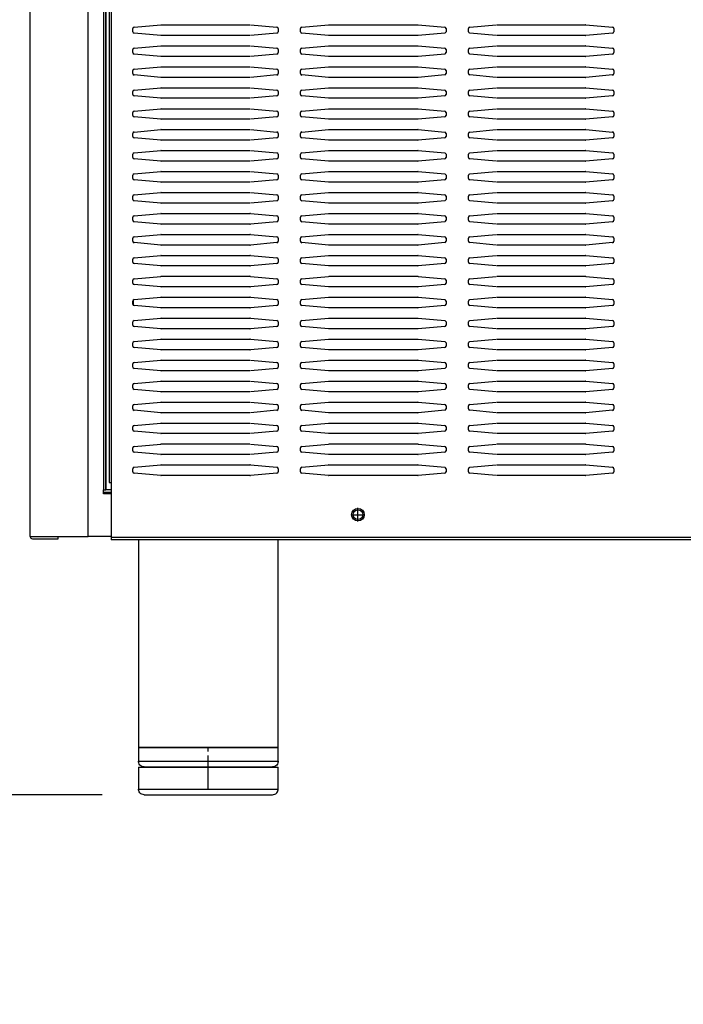
# Model space of a CAD drawing. Units: millimetres. Extents: x 166 to 327, y 349 to 535.
# Drawn here: x 178 to 193, y 459 to 482 of the extents above; entities that cross this region are included whole.
import ezdxf

# ---------------------------------------------------------------- set-up
doc = ezdxf.new("R2010")
doc.units = ezdxf.units.MM
doc.linetypes.add('DOT_CENTER', pattern=[14, 12, -1, 0, -1])
doc.layers.add('1', color=7, linetype='Continuous')
doc.styles.add('CONVERTER_11', font='txt.shx', dxfattribs={"width": 0.9})
doc.dimstyles.new('ME10_DIM_15', dxfattribs={"dimtxt": 37.5, "dimasz": 37.5, "dimexe": 15, "dimexo": 15, "dimgap": 30, "dimtad": 1, "dimdec": 0, "dimdsep": 46, "dimtxsty": 'CONVERTER_11', "dimsah": 1, "dimcen": 0.09, "dimclrd": 2, "dimclre": 2, "dimclrt": 1, "dimadec": 0, "dimazin": 0, "dimtfac": 1, "dimtdec": 4, "dimtix": 1, "dimtmove": 0, "dimatfit": 3, "dimfxl": 1, "dimtolj": 1, "dimtzin": 0, "dimarcsym": 0})

# ---------------------------------------------------------------- blocks, each defined once
blk = doc.blocks.new('722311_01__58', base_point=(2704.8, 7834.61))
at = {"color": 1, "linetype": 'Continuous'}
for p, q in [((2667.8, 7045.41), (2667.8, 7833.81)), ((2694.8, 7833.81), (2694.8, 7062.11)), ((2704.8, 7128.09), (2704.8, 7130.11)), ((2694, 7062.11), (2694.8, 7062.11)), ((2694, 7060.61), (2694, 7062.11)), ((2694.8, 7062.11), (2694.9, 7062.11)), ((2696.8, 7062.11), (2694.9, 7062.11)), ((2696.8, 7060.61), (2694, 7060.61)), ((2667.8, 7045.41), (2688.5, 7045.41)), ((2677.8, 7045.31), (2668.6, 7045.31)), ((2668.6, 7044.61), (2677.8, 7044.61)), ((2677.8, 7044.61), (2677.8, 7045.31)), ((2696.8, 7045.41), (2688.5, 7045.41))]:
    blk.add_line(p, q, dxfattribs=at)
at = {"color": 4, "linetype": 'Continuous'}
for p, q in [((2688.5, 7045.41), (2688.5, 7833.81)), ((2694, 7833.81), (2694, 7062.11)), ((2694.9, 7062.11), (2694.9, 7588.61))]:
    blk.add_line(p, q, dxfattribs=at)
at = {"color": 1, "linetype": 'Continuous'}
for radius in [0.8, 0.1]:
    blk.add_arc((2668.6, 7045.41), radius, 180, 270, dxfattribs=at)
blk = doc.blocks.new('722311_00__59', base_point=(2704.8, 7834.61))
at = {"color": 1, "linetype": 'Continuous'}
for p, q in [((2667.8, 7045.41), (2667.8, 7833.81)), ((2694.8, 7833.81), (2694.8, 7062.11)), ((2704.8, 7128.09), (2704.8, 7130.11)), ((2694, 7062.11), (2694.8, 7062.11)), ((2694, 7060.61), (2694, 7062.11)), ((2694.8, 7062.11), (2694.9, 7062.11)), ((2696.8, 7062.11), (2694.9, 7062.11)), ((2696.8, 7060.61), (2694, 7060.61)), ((2667.8, 7045.41), (2688.5, 7045.41)), ((2677.8, 7045.31), (2668.6, 7045.31)), ((2668.6, 7044.61), (2677.8, 7044.61)), ((2677.8, 7044.61), (2677.8, 7045.31)), ((2696.8, 7045.41), (2688.5, 7045.41))]:
    blk.add_line(p, q, dxfattribs=at)
at = {"color": 4, "linetype": 'Continuous'}
for p, q in [((2688.5, 7045.41), (2688.5, 7833.81)), ((2694, 7833.81), (2694, 7062.11)), ((2694.9, 7062.11), (2694.9, 7588.61))]:
    blk.add_line(p, q, dxfattribs=at)
at = {"color": 1, "linetype": 'Continuous'}
for radius in [0.8, 0.1]:
    blk.add_arc((2668.6, 7045.41), radius, 180, 270, dxfattribs=at)
blk = doc.blocks.new('702780_00_1__61', base_point=(3126, 7070.38))
at = {"color": 1, "linetype": 'Continuous'}
blk.add_line((2696.8, 7061.2), (2694, 7061.2), dxfattribs=at)
blk.add_circle((2785, 7053.2), 1.75, dxfattribs=at)
blk = doc.blocks.new('651469_00_1__63', base_point=(2756.5, 7078.5))
at = {"color": 1, "linetype": 'Continuous'}
for p, q in [((2706.5, 7044.2), (2706.5, 6970)), ((2756.5, 6970), (2756.5, 7044.2)), ((2706.5, 6970), (2731.5, 6970)), ((2706.5, 6969.9), (2706.5, 6965)), ((2706.5, 6969.9), (2731.5, 6969.9)), ((2706.6, 6969.9), (2706.6, 6970)), ((2731.5, 6970), (2756.5, 6970)), ((2731.5, 6969.9), (2756.5, 6969.9)), ((2756.4, 6970), (2756.4, 6969.9)), ((2756.5, 6965), (2756.5, 6969.9)), ((2706.51, 6964.78), (2706.5, 6965)), ((2706.5, 6962.9), (2706.5, 6955)), ((2706.5, 6962.9), (2756.5, 6962.9)), ((2706.6, 6964.36), (2706.51, 6964.78)), ((2706.79, 6963.97), (2706.6, 6964.36)), ((2707.05, 6963.62), (2706.79, 6963.97)), ((2707.38, 6963.34), (2707.05, 6963.62)), ((2707.76, 6963.14), (2707.38, 6963.34)), ((2708.18, 6963.03), (2707.76, 6963.14)), ((2708.5, 6963), (2708.18, 6963.03)), ((2708.5, 6963), (2754.43, 6963)), ((2711.5, 6962.9), (2711.5, 6963)), ((2751.5, 6963), (2751.5, 6962.9)), ((2754.82, 6963.03), (2754.43, 6963)), ((2755.24, 6963.14), (2754.82, 6963.03)), ((2755.62, 6963.34), (2755.24, 6963.14)), ((2755.95, 6963.62), (2755.62, 6963.34)), ((2756.21, 6963.97), (2755.95, 6963.62)), ((2756.4, 6964.36), (2756.21, 6963.97)), ((2756.49, 6964.78), (2756.4, 6964.36)), ((2756.5, 6965), (2756.49, 6964.78)), ((2756.5, 6955), (2756.5, 6962.9)), ((2706.51, 6954.78), (2706.5, 6955)), ((2706.6, 6954.36), (2706.51, 6954.78)), ((2706.79, 6953.97), (2706.6, 6954.36)), ((2707.05, 6953.62), (2706.79, 6953.97)), ((2707.38, 6953.34), (2707.05, 6953.62)), ((2707.76, 6953.14), (2707.38, 6953.34)), ((2708.18, 6953.03), (2707.76, 6953.14)), ((2708.5, 6953), (2708.18, 6953.03)), ((2708.5, 6953), (2731.5, 6953)), ((2731.5, 6953), (2754.43, 6953)), ((2754.43, 6953), (2754.82, 6953.03)), ((2754.82, 6953.03), (2755.24, 6953.14)), ((2755.24, 6953.14), (2755.62, 6953.34)), ((2755.62, 6953.34), (2755.95, 6953.62)), ((2755.95, 6953.62), (2756.21, 6953.97)), ((2756.21, 6953.97), (2756.4, 6954.36)), ((2756.4, 6954.36), (2756.49, 6954.78)), ((2756.49, 6954.78), (2756.5, 6955))]:
    blk.add_line(p, q, dxfattribs=at)
at = {"color": 4, "linetype": 'Continuous'}
for p, q in [((2706.5, 6965), (2756.5, 6965)), ((2706.5, 6955), (2731.5, 6955)), ((2731.5, 6955), (2756.5, 6955))]:
    blk.add_line(p, q, dxfattribs=at)
at = {"layer": '1', "color": 2, "linetype": 'DOT_CENTER'}
for q in [(2731.5, 6969.9), (2731.5, 6963)]:
    blk.add_line((2731.5, 6955), q, dxfattribs=at)
blk = doc.blocks.new('702325_00__69', base_point=(3125.2, 7832.81))
at = {"color": 1, "linetype": 'Continuous'}
blk.add_line((2746, 7071), (2746, 7070.81), dxfattribs=at)
blk = doc.blocks.new('722312_00__74', base_point=(3124, 7594.55))
at = {"color": 1, "linetype": 'Continuous'}
for p, q in [((2696, 7545.7), (2696, 7064.7)), ((2704.5, 7226.04), (2704.5, 7227.16)), ((2704.96, 7227.65), (2714.46, 7228.49)), ((2714.63, 7228.5), (2746.37, 7228.5)), ((2746.54, 7228.49), (2756.04, 7227.65)), ((2756.5, 7227.16), (2756.5, 7226.04)), ((2764.5, 7226.04), (2764.5, 7227.16)), ((2764.96, 7227.65), (2774.46, 7228.49)), ((2774.63, 7228.5), (2806.37, 7228.5)), ((2806.54, 7228.49), (2816.04, 7227.65)), ((2816.5, 7227.16), (2816.5, 7226.04)), ((2824.5, 7226.04), (2824.5, 7227.16)), ((2824.96, 7227.65), (2834.46, 7228.49)), ((2834.63, 7228.5), (2866.37, 7228.5)), ((2866.54, 7228.49), (2866.37, 7228.5)), ((2866.54, 7228.49), (2876.04, 7227.65)), ((2876.5, 7227.16), (2876.5, 7226.04)), ((2714.46, 7224.71), (2704.96, 7225.55)), ((2746.37, 7224.7), (2714.63, 7224.7)), ((2756.04, 7225.55), (2746.54, 7224.71)), ((2774.46, 7224.71), (2764.96, 7225.55)), ((2806.37, 7224.7), (2774.63, 7224.7)), ((2816.04, 7225.55), (2806.54, 7224.71)), ((2834.46, 7224.71), (2824.96, 7225.55)), ((2866.37, 7224.7), (2834.63, 7224.7)), ((2866.37, 7224.7), (2866.54, 7224.71)), ((2876.04, 7225.55), (2866.54, 7224.71)), ((2704.5, 7218.54), (2704.5, 7219.66)), ((2704.96, 7220.15), (2714.46, 7220.99)), ((2714.63, 7221), (2746.37, 7221)), ((2746.54, 7220.99), (2756.04, 7220.15)), ((2756.5, 7219.66), (2756.5, 7218.54)), ((2764.5, 7218.54), (2764.5, 7219.66)), ((2764.96, 7220.15), (2774.46, 7220.99)), ((2774.63, 7221), (2806.37, 7221)), ((2806.54, 7220.99), (2816.04, 7220.15)), ((2816.5, 7219.66), (2816.5, 7218.54)), ((2824.5, 7218.54), (2824.5, 7219.66)), ((2824.96, 7220.15), (2834.46, 7220.99)), ((2834.63, 7221), (2866.37, 7221)), ((2866.54, 7220.99), (2866.37, 7221)), ((2866.54, 7220.99), (2876.04, 7220.15)), ((2876.5, 7219.66), (2876.5, 7218.54)), ((2714.46, 7217.21), (2704.96, 7218.05)), ((2746.37, 7217.2), (2714.63, 7217.2)), ((2756.04, 7218.05), (2746.54, 7217.21)), ((2774.46, 7217.21), (2764.96, 7218.05)), ((2806.37, 7217.2), (2774.63, 7217.2)), ((2816.04, 7218.05), (2806.54, 7217.21)), ((2834.46, 7217.21), (2824.96, 7218.05)), ((2866.37, 7217.2), (2834.63, 7217.2)), ((2866.37, 7217.2), (2866.54, 7217.21)), ((2876.04, 7218.05), (2866.54, 7217.21)), ((2704.96, 7212.65), (2714.46, 7213.49)), ((2714.63, 7213.5), (2746.37, 7213.5)), ((2746.54, 7213.49), (2756.04, 7212.65)), ((2764.96, 7212.65), (2774.46, 7213.49)), ((2774.63, 7213.5), (2806.37, 7213.5)), ((2806.54, 7213.49), (2816.04, 7212.65)), ((2824.96, 7212.65), (2834.46, 7213.49)), ((2834.63, 7213.5), (2866.37, 7213.5)), ((2866.54, 7213.49), (2866.37, 7213.5)), ((2866.54, 7213.49), (2876.04, 7212.65)), ((2704.5, 7211.04), (2704.5, 7212.16)), ((2714.46, 7209.71), (2704.96, 7210.55)), ((2746.37, 7209.7), (2714.63, 7209.7)), ((2756.04, 7210.55), (2746.54, 7209.71)), ((2756.5, 7212.16), (2756.5, 7211.04)), ((2764.5, 7211.04), (2764.5, 7212.16)), ((2774.46, 7209.71), (2764.96, 7210.55)), ((2806.37, 7209.7), (2774.63, 7209.7)), ((2816.04, 7210.55), (2806.54, 7209.71)), ((2816.5, 7212.16), (2816.5, 7211.04)), ((2824.5, 7211.04), (2824.5, 7212.16)), ((2834.46, 7209.71), (2824.96, 7210.55)), ((2866.37, 7209.7), (2834.63, 7209.7)), ((2866.37, 7209.7), (2866.54, 7209.71)), ((2876.04, 7210.55), (2866.54, 7209.71)), ((2876.5, 7212.16), (2876.5, 7211.04)), ((2704.96, 7205.15), (2714.46, 7205.99)), ((2714.63, 7206), (2714.46, 7205.99)), ((2714.63, 7206), (2746.37, 7206)), ((2746.54, 7205.99), (2756.04, 7205.15)), ((2764.96, 7205.15), (2774.46, 7205.99)), ((2774.63, 7206), (2806.37, 7206)), ((2806.54, 7205.99), (2816.04, 7205.15)), ((2824.96, 7205.15), (2834.46, 7205.99)), ((2834.63, 7206), (2866.37, 7206)), ((2866.54, 7205.99), (2866.37, 7206)), ((2866.54, 7205.99), (2876.04, 7205.15)), ((2704.5, 7203.54), (2704.5, 7204.66)), ((2714.46, 7202.21), (2704.96, 7203.05)), ((2714.46, 7202.21), (2714.63, 7202.2)), ((2746.37, 7202.2), (2714.63, 7202.2)), ((2756.04, 7203.05), (2746.54, 7202.21)), ((2756.5, 7204.66), (2756.5, 7203.54)), ((2764.5, 7203.54), (2764.5, 7204.66)), ((2774.46, 7202.21), (2764.96, 7203.05)), ((2806.37, 7202.2), (2774.63, 7202.2)), ((2816.04, 7203.05), (2806.54, 7202.21)), ((2816.5, 7204.66), (2816.5, 7203.54)), ((2824.5, 7203.54), (2824.5, 7204.66)), ((2834.46, 7202.21), (2824.96, 7203.05)), ((2866.37, 7202.2), (2834.63, 7202.2)), ((2866.37, 7202.2), (2866.54, 7202.21)), ((2876.04, 7203.05), (2866.54, 7202.21)), ((2876.5, 7204.66), (2876.5, 7203.54)), ((2704.5, 7196.04), (2704.5, 7197.16)), ((2704.96, 7197.65), (2714.46, 7198.49)), ((2714.46, 7194.71), (2704.96, 7195.55)), ((2714.63, 7198.5), (2714.46, 7198.49)), ((2714.63, 7198.5), (2746.37, 7198.5)), ((2746.54, 7198.49), (2756.04, 7197.65)), ((2756.04, 7195.55), (2746.54, 7194.71)), ((2756.5, 7197.16), (2756.5, 7196.04)), ((2764.5, 7196.04), (2764.5, 7197.16)), ((2764.96, 7197.65), (2774.46, 7198.49)), ((2774.46, 7194.71), (2764.96, 7195.55)), ((2774.63, 7198.5), (2806.37, 7198.5)), ((2806.54, 7198.49), (2816.04, 7197.65)), ((2816.04, 7195.55), (2806.54, 7194.71)), ((2816.5, 7197.16), (2816.5, 7196.04)), ((2824.5, 7196.04), (2824.5, 7197.16)), ((2824.96, 7197.65), (2834.46, 7198.49)), ((2834.46, 7194.71), (2824.96, 7195.55)), ((2834.63, 7198.5), (2866.37, 7198.5)), ((2866.54, 7198.49), (2866.37, 7198.5)), ((2866.54, 7198.49), (2876.04, 7197.65)), ((2876.04, 7195.55), (2866.54, 7194.71)), ((2876.5, 7197.16), (2876.5, 7196.04)), ((2714.46, 7194.71), (2714.63, 7194.7)), ((2746.37, 7194.7), (2714.63, 7194.7)), ((2806.37, 7194.7), (2774.63, 7194.7)), ((2866.37, 7194.7), (2834.63, 7194.7)), ((2866.37, 7194.7), (2866.54, 7194.71)), ((2704.5, 7188.54), (2704.5, 7189.66)), ((2704.96, 7190.15), (2714.46, 7190.99)), ((2714.46, 7187.21), (2704.96, 7188.05)), ((2714.63, 7191), (2714.46, 7190.99)), ((2714.63, 7191), (2746.37, 7191)), ((2746.54, 7190.99), (2756.04, 7190.15)), ((2756.04, 7188.05), (2746.54, 7187.21)), ((2756.5, 7189.66), (2756.5, 7188.54)), ((2764.5, 7188.54), (2764.5, 7189.66)), ((2764.96, 7190.15), (2774.46, 7190.99)), ((2774.46, 7187.21), (2764.96, 7188.05)), ((2774.63, 7191), (2806.37, 7191)), ((2806.54, 7190.99), (2806.37, 7191)), ((2806.54, 7190.99), (2816.04, 7190.15)), ((2816.04, 7188.05), (2806.54, 7187.21)), ((2816.5, 7189.66), (2816.5, 7188.54)), ((2824.5, 7188.54), (2824.5, 7189.66)), ((2824.96, 7190.15), (2834.46, 7190.99)), ((2834.46, 7187.21), (2824.96, 7188.05)), ((2834.63, 7191), (2866.37, 7191)), ((2866.54, 7190.99), (2866.37, 7191)), ((2866.54, 7190.99), (2876.04, 7190.15)), ((2876.04, 7188.05), (2866.54, 7187.21)), ((2876.5, 7189.66), (2876.5, 7188.54)), ((2714.46, 7187.21), (2714.63, 7187.2)), ((2746.37, 7187.2), (2714.63, 7187.2)), ((2806.37, 7187.2), (2774.63, 7187.2)), ((2806.37, 7187.2), (2806.54, 7187.21)), ((2866.37, 7187.2), (2834.63, 7187.2)), ((2866.37, 7187.2), (2866.54, 7187.21)), ((2704.5, 7181.04), (2704.5, 7182.16)), ((2704.96, 7182.65), (2714.46, 7183.49)), ((2714.63, 7183.5), (2714.46, 7183.49)), ((2714.63, 7183.5), (2746.37, 7183.5)), ((2746.54, 7183.49), (2756.04, 7182.65)), ((2756.5, 7182.16), (2756.5, 7181.04)), ((2764.5, 7181.04), (2764.5, 7182.16)), ((2764.96, 7182.65), (2774.46, 7183.49)), ((2774.63, 7183.5), (2806.37, 7183.5)), ((2806.54, 7183.49), (2806.37, 7183.5)), ((2806.54, 7183.49), (2816.04, 7182.65)), ((2816.5, 7182.16), (2816.5, 7181.04)), ((2824.5, 7181.04), (2824.5, 7182.16)), ((2824.96, 7182.65), (2834.46, 7183.49)), ((2834.63, 7183.5), (2866.37, 7183.5)), ((2866.54, 7183.49), (2866.37, 7183.5)), ((2866.54, 7183.49), (2876.04, 7182.65)), ((2876.5, 7182.16), (2876.5, 7181.04)), ((2714.46, 7179.71), (2704.96, 7180.55)), ((2714.46, 7179.71), (2714.63, 7179.7)), ((2746.37, 7179.7), (2714.63, 7179.7)), ((2756.04, 7180.55), (2746.54, 7179.71)), ((2774.46, 7179.71), (2764.96, 7180.55)), ((2806.37, 7179.7), (2774.63, 7179.7)), ((2806.37, 7179.7), (2806.54, 7179.71)), ((2816.04, 7180.55), (2806.54, 7179.71)), ((2834.46, 7179.71), (2824.96, 7180.55)), ((2866.37, 7179.7), (2834.63, 7179.7)), ((2866.37, 7179.7), (2866.54, 7179.71)), ((2876.04, 7180.55), (2866.54, 7179.71)), ((2704.5, 7173.54), (2704.5, 7174.66)), ((2704.96, 7175.15), (2714.46, 7175.99)), ((2714.63, 7176), (2714.46, 7175.99)), ((2714.63, 7176), (2746.37, 7176)), ((2746.54, 7175.99), (2756.04, 7175.15)), ((2756.5, 7174.66), (2756.5, 7173.54)), ((2764.5, 7173.54), (2764.5, 7174.66)), ((2764.96, 7175.15), (2774.46, 7175.99)), ((2774.63, 7176), (2806.37, 7176)), ((2806.54, 7175.99), (2806.37, 7176)), ((2806.54, 7175.99), (2816.04, 7175.15)), ((2816.5, 7174.66), (2816.5, 7173.54)), ((2824.5, 7173.54), (2824.5, 7174.66)), ((2824.96, 7175.15), (2834.46, 7175.99)), ((2834.63, 7176), (2866.37, 7176)), ((2866.54, 7175.99), (2866.37, 7176)), ((2866.54, 7175.99), (2876.04, 7175.15)), ((2876.5, 7174.66), (2876.5, 7173.54)), ((2714.46, 7172.21), (2704.96, 7173.05)), ((2714.46, 7172.21), (2714.63, 7172.2)), ((2746.37, 7172.2), (2714.63, 7172.2)), ((2756.04, 7173.05), (2746.54, 7172.21)), ((2774.46, 7172.21), (2764.96, 7173.05)), ((2806.37, 7172.2), (2774.63, 7172.2)), ((2806.37, 7172.2), (2806.54, 7172.21)), ((2816.04, 7173.05), (2806.54, 7172.21)), ((2834.46, 7172.21), (2824.96, 7173.05)), ((2866.37, 7172.2), (2834.63, 7172.2)), ((2866.37, 7172.2), (2866.54, 7172.21)), ((2876.04, 7173.05), (2866.54, 7172.21)), ((2704.5, 7166.04), (2704.5, 7167.16)), ((2704.96, 7167.65), (2714.46, 7168.49)), ((2714.63, 7168.5), (2714.46, 7168.49)), ((2714.63, 7168.5), (2746.37, 7168.5)), ((2746.54, 7168.49), (2756.04, 7167.65)), ((2756.5, 7167.16), (2756.5, 7166.04)), ((2764.5, 7166.04), (2764.5, 7167.16)), ((2764.96, 7167.65), (2774.46, 7168.49)), ((2774.63, 7168.5), (2806.37, 7168.5)), ((2806.54, 7168.49), (2806.37, 7168.5)), ((2806.54, 7168.49), (2816.04, 7167.65)), ((2816.5, 7167.16), (2816.5, 7166.04)), ((2824.5, 7166.04), (2824.5, 7167.16)), ((2824.96, 7167.65), (2834.46, 7168.49)), ((2834.63, 7168.5), (2866.37, 7168.5)), ((2866.54, 7168.49), (2866.37, 7168.5)), ((2866.54, 7168.49), (2876.04, 7167.65)), ((2876.5, 7167.16), (2876.5, 7166.04)), ((2714.46, 7164.71), (2704.96, 7165.55)), ((2714.46, 7164.71), (2714.63, 7164.7)), ((2746.37, 7164.7), (2714.63, 7164.7)), ((2756.04, 7165.55), (2746.54, 7164.71)), ((2774.46, 7164.71), (2764.96, 7165.55)), ((2806.37, 7164.7), (2774.63, 7164.7)), ((2806.37, 7164.7), (2806.54, 7164.71)), ((2816.04, 7165.55), (2806.54, 7164.71)), ((2834.46, 7164.71), (2824.96, 7165.55)), ((2866.37, 7164.7), (2834.63, 7164.7)), ((2866.37, 7164.7), (2866.54, 7164.71)), ((2876.04, 7165.55), (2866.54, 7164.71)), ((2704.96, 7160.15), (2714.46, 7160.99)), ((2714.63, 7161), (2714.46, 7160.99)), ((2714.63, 7161), (2746.37, 7161)), ((2746.54, 7160.99), (2746.37, 7161)), ((2746.54, 7160.99), (2756.04, 7160.15)), ((2764.96, 7160.15), (2774.46, 7160.99)), ((2774.63, 7161), (2806.37, 7161)), ((2806.54, 7160.99), (2806.37, 7161)), ((2806.54, 7160.99), (2816.04, 7160.15)), ((2824.96, 7160.15), (2834.46, 7160.99)), ((2834.63, 7161), (2866.37, 7161)), ((2866.54, 7160.99), (2866.37, 7161)), ((2866.54, 7160.99), (2876.04, 7160.15)), ((2704.5, 7158.54), (2704.5, 7159.66)), ((2714.46, 7157.21), (2704.96, 7158.05)), ((2714.46, 7157.21), (2714.63, 7157.2)), ((2746.37, 7157.2), (2714.63, 7157.2)), ((2746.37, 7157.2), (2746.54, 7157.21)), ((2756.04, 7158.05), (2746.54, 7157.21)), ((2756.5, 7159.66), (2756.5, 7158.54)), ((2764.5, 7158.54), (2764.5, 7159.66)), ((2774.46, 7157.21), (2764.96, 7158.05)), ((2806.37, 7157.2), (2774.63, 7157.2)), ((2806.37, 7157.2), (2806.54, 7157.21)), ((2816.04, 7158.05), (2806.54, 7157.21)), ((2816.5, 7159.66), (2816.5, 7158.54)), ((2824.5, 7158.54), (2824.5, 7159.66)), ((2834.46, 7157.21), (2824.96, 7158.05)), ((2866.37, 7157.2), (2834.63, 7157.2)), ((2866.37, 7157.2), (2866.54, 7157.21)), ((2876.04, 7158.05), (2866.54, 7157.21)), ((2876.5, 7159.66), (2876.5, 7158.54)), ((2704.96, 7152.65), (2714.46, 7153.49)), ((2714.63, 7153.5), (2714.46, 7153.49)), ((2714.63, 7153.5), (2746.37, 7153.5)), ((2746.54, 7153.49), (2746.37, 7153.5)), ((2746.54, 7153.49), (2756.04, 7152.65)), ((2764.96, 7152.65), (2774.46, 7153.49)), ((2774.63, 7153.5), (2806.37, 7153.5)), ((2806.54, 7153.49), (2806.37, 7153.5)), ((2806.54, 7153.49), (2816.04, 7152.65)), ((2824.96, 7152.65), (2834.46, 7153.49)), ((2834.63, 7153.5), (2866.37, 7153.5)), ((2866.54, 7153.49), (2866.37, 7153.5)), ((2866.54, 7153.49), (2876.04, 7152.65)), ((2704.5, 7151.04), (2704.5, 7152.16)), ((2714.46, 7149.71), (2704.96, 7150.55)), ((2714.46, 7149.71), (2714.63, 7149.7)), ((2746.37, 7149.7), (2714.63, 7149.7)), ((2746.37, 7149.7), (2746.54, 7149.71)), ((2756.04, 7150.55), (2746.54, 7149.71)), ((2756.5, 7152.16), (2756.5, 7151.04)), ((2764.5, 7151.04), (2764.5, 7152.16)), ((2774.46, 7149.71), (2764.96, 7150.55)), ((2806.37, 7149.7), (2774.63, 7149.7)), ((2806.37, 7149.7), (2806.54, 7149.71)), ((2816.04, 7150.55), (2806.54, 7149.71)), ((2816.5, 7152.16), (2816.5, 7151.04)), ((2824.5, 7151.04), (2824.5, 7152.16)), ((2834.46, 7149.71), (2824.96, 7150.55)), ((2866.37, 7149.7), (2834.63, 7149.7)), ((2866.37, 7149.7), (2866.54, 7149.71)), ((2876.04, 7150.55), (2866.54, 7149.71)), ((2876.5, 7152.16), (2876.5, 7151.04)), ((2704.96, 7145.15), (2714.46, 7145.99)), ((2714.63, 7146), (2714.46, 7145.99)), ((2714.63, 7146), (2746.37, 7146)), ((2746.54, 7145.99), (2746.37, 7146)), ((2746.54, 7145.99), (2756.04, 7145.15)), ((2764.96, 7145.15), (2774.46, 7145.99)), ((2774.63, 7146), (2806.37, 7146)), ((2806.54, 7145.99), (2806.37, 7146)), ((2806.54, 7145.99), (2816.04, 7145.15)), ((2824.96, 7145.15), (2834.46, 7145.99)), ((2834.63, 7146), (2866.37, 7146)), ((2866.54, 7145.99), (2866.37, 7146)), ((2866.54, 7145.99), (2876.04, 7145.15)), ((2704.5, 7143.54), (2704.5, 7144.66)), ((2714.46, 7142.21), (2704.96, 7143.05)), ((2714.46, 7142.21), (2714.63, 7142.2)), ((2746.37, 7142.2), (2714.63, 7142.2)), ((2746.37, 7142.2), (2746.54, 7142.21)), ((2756.04, 7143.05), (2746.54, 7142.21)), ((2756.5, 7144.66), (2756.5, 7143.54)), ((2764.5, 7143.54), (2764.5, 7144.66)), ((2774.46, 7142.21), (2764.96, 7143.05)), ((2806.37, 7142.2), (2774.63, 7142.2)), ((2806.37, 7142.2), (2806.54, 7142.21)), ((2816.04, 7143.05), (2806.54, 7142.21)), ((2816.5, 7144.66), (2816.5, 7143.54)), ((2824.5, 7143.54), (2824.5, 7144.66)), ((2834.46, 7142.21), (2824.96, 7143.05)), ((2866.37, 7142.2), (2834.63, 7142.2)), ((2866.37, 7142.2), (2866.54, 7142.21)), ((2876.04, 7143.05), (2866.54, 7142.21)), ((2876.5, 7144.66), (2876.5, 7143.54)), ((2704.5, 7136.04), (2704.5, 7137.16)), ((2704.96, 7137.65), (2714.46, 7138.49)), ((2714.46, 7134.71), (2704.96, 7135.55)), ((2714.63, 7138.5), (2714.46, 7138.49)), ((2714.63, 7138.5), (2746.37, 7138.5)), ((2746.54, 7138.49), (2746.37, 7138.5)), ((2746.54, 7138.49), (2756.04, 7137.65)), ((2756.04, 7135.55), (2746.54, 7134.71)), ((2756.5, 7137.16), (2756.5, 7136.04)), ((2764.5, 7136.04), (2764.5, 7137.16)), ((2764.96, 7137.65), (2774.46, 7138.49)), ((2774.46, 7134.71), (2764.96, 7135.55)), ((2774.63, 7138.5), (2806.37, 7138.5)), ((2806.54, 7138.49), (2806.37, 7138.5)), ((2806.54, 7138.49), (2816.04, 7137.65)), ((2816.04, 7135.55), (2806.54, 7134.71)), ((2816.5, 7137.16), (2816.5, 7136.04)), ((2824.5, 7136.04), (2824.5, 7137.16)), ((2824.96, 7137.65), (2834.46, 7138.49)), ((2834.46, 7134.71), (2824.96, 7135.55)), ((2834.63, 7138.5), (2866.37, 7138.5)), ((2866.54, 7138.49), (2866.37, 7138.5)), ((2866.54, 7138.49), (2876.04, 7137.65)), ((2876.04, 7135.55), (2866.54, 7134.71)), ((2876.5, 7137.16), (2876.5, 7136.04)), ((2714.46, 7134.71), (2714.63, 7134.7)), ((2746.37, 7134.7), (2714.63, 7134.7)), ((2746.37, 7134.7), (2746.54, 7134.71)), ((2806.37, 7134.7), (2774.63, 7134.7)), ((2806.37, 7134.7), (2806.54, 7134.71)), ((2866.37, 7134.7), (2834.63, 7134.7)), ((2866.37, 7134.7), (2866.54, 7134.71)), ((2704.5, 7128.54), (2704.5, 7129.66)), ((2704.96, 7130.15), (2714.46, 7130.99)), ((2714.46, 7127.21), (2704.96, 7128.05)), ((2714.63, 7131), (2714.46, 7130.99)), ((2714.63, 7131), (2746.37, 7131)), ((2746.54, 7130.99), (2746.37, 7131)), ((2746.54, 7130.99), (2756.04, 7130.15)), ((2756.04, 7128.05), (2746.54, 7127.21)), ((2756.5, 7129.66), (2756.5, 7128.54)), ((2764.5, 7128.54), (2764.5, 7129.66)), ((2764.96, 7130.15), (2774.46, 7130.99)), ((2774.46, 7127.21), (2764.96, 7128.05)), ((2774.63, 7131), (2806.37, 7131)), ((2806.54, 7130.99), (2806.37, 7131)), ((2806.54, 7130.99), (2816.04, 7130.15)), ((2816.04, 7128.05), (2806.54, 7127.21)), ((2816.5, 7129.66), (2816.5, 7128.54)), ((2824.5, 7128.54), (2824.5, 7129.66)), ((2824.96, 7130.15), (2834.46, 7130.99)), ((2834.46, 7127.21), (2824.96, 7128.05)), ((2834.63, 7131), (2866.37, 7131)), ((2866.54, 7130.99), (2866.37, 7131)), ((2866.54, 7130.99), (2876.04, 7130.15)), ((2876.04, 7128.05), (2866.54, 7127.21)), ((2876.5, 7129.66), (2876.5, 7128.54)), ((2714.46, 7127.21), (2714.63, 7127.2)), ((2746.37, 7127.2), (2714.63, 7127.2)), ((2746.37, 7127.2), (2746.54, 7127.21)), ((2806.37, 7127.2), (2774.63, 7127.2)), ((2806.37, 7127.2), (2806.54, 7127.21)), ((2866.37, 7127.2), (2834.63, 7127.2)), ((2866.37, 7127.2), (2866.54, 7127.21)), ((2704.5, 7121.04), (2704.5, 7122.16)), ((2704.96, 7122.65), (2714.46, 7123.49)), ((2714.63, 7123.5), (2714.46, 7123.49)), ((2714.63, 7123.5), (2746.37, 7123.5)), ((2746.54, 7123.49), (2746.37, 7123.5)), ((2746.54, 7123.49), (2756.04, 7122.65)), ((2756.5, 7122.16), (2756.5, 7121.04)), ((2764.5, 7121.04), (2764.5, 7122.16)), ((2764.96, 7122.65), (2774.46, 7123.49)), ((2774.63, 7123.5), (2806.37, 7123.5)), ((2806.54, 7123.49), (2816.04, 7122.65)), ((2816.5, 7122.16), (2816.5, 7121.04)), ((2824.5, 7121.04), (2824.5, 7122.16)), ((2824.96, 7122.65), (2834.46, 7123.49)), ((2834.63, 7123.5), (2866.37, 7123.5)), ((2866.54, 7123.49), (2866.37, 7123.5)), ((2866.54, 7123.49), (2876.04, 7122.65)), ((2876.5, 7122.16), (2876.5, 7121.04)), ((2714.46, 7119.71), (2704.96, 7120.55)), ((2714.46, 7119.71), (2714.63, 7119.7)), ((2746.37, 7119.7), (2714.63, 7119.7)), ((2746.37, 7119.7), (2746.54, 7119.71)), ((2756.04, 7120.55), (2746.54, 7119.71)), ((2774.46, 7119.71), (2764.96, 7120.55)), ((2806.37, 7119.7), (2774.63, 7119.7)), ((2816.04, 7120.55), (2806.54, 7119.71)), ((2834.46, 7119.71), (2824.96, 7120.55)), ((2866.37, 7119.7), (2834.63, 7119.7)), ((2866.37, 7119.7), (2866.54, 7119.71)), ((2876.04, 7120.55), (2866.54, 7119.71)), ((2704.5, 7113.54), (2704.5, 7114.66)), ((2704.96, 7115.15), (2714.46, 7115.99)), ((2714.63, 7116), (2714.46, 7115.99)), ((2714.63, 7116), (2746.37, 7116)), ((2746.54, 7115.99), (2746.37, 7116)), ((2746.54, 7115.99), (2756.04, 7115.15)), ((2756.5, 7114.66), (2756.5, 7113.54)), ((2764.5, 7113.54), (2764.5, 7114.66)), ((2764.96, 7115.15), (2774.46, 7115.99)), ((2774.63, 7116), (2806.37, 7116)), ((2806.54, 7115.99), (2816.04, 7115.15)), ((2816.5, 7114.66), (2816.5, 7113.54)), ((2824.5, 7113.54), (2824.5, 7114.66)), ((2824.96, 7115.15), (2834.46, 7115.99)), ((2834.63, 7116), (2866.37, 7116)), ((2866.54, 7115.99), (2866.37, 7116)), ((2866.54, 7115.99), (2876.04, 7115.15)), ((2876.5, 7114.66), (2876.5, 7113.54)), ((2714.46, 7112.21), (2704.96, 7113.05)), ((2714.46, 7112.21), (2714.63, 7112.2)), ((2746.37, 7112.2), (2714.63, 7112.2)), ((2746.37, 7112.2), (2746.54, 7112.21)), ((2756.04, 7113.05), (2746.54, 7112.21)), ((2774.46, 7112.21), (2764.96, 7113.05)), ((2806.37, 7112.2), (2774.63, 7112.2)), ((2816.04, 7113.05), (2806.54, 7112.21)), ((2834.46, 7112.21), (2824.96, 7113.05)), ((2866.37, 7112.2), (2834.63, 7112.2)), ((2866.37, 7112.2), (2866.54, 7112.21)), ((2876.04, 7113.05), (2866.54, 7112.21)), ((2704.5, 7106.04), (2704.5, 7107.16)), ((2704.96, 7107.65), (2714.46, 7108.49)), ((2714.63, 7108.5), (2714.46, 7108.49)), ((2714.63, 7108.5), (2746.37, 7108.5)), ((2746.54, 7108.49), (2756.04, 7107.65)), ((2756.5, 7107.16), (2756.5, 7106.04)), ((2764.5, 7106.04), (2764.5, 7107.16)), ((2764.96, 7107.65), (2774.46, 7108.49)), ((2774.63, 7108.5), (2806.37, 7108.5)), ((2806.54, 7108.49), (2806.37, 7108.5)), ((2806.54, 7108.49), (2816.04, 7107.65)), ((2816.5, 7107.16), (2816.5, 7106.04)), ((2824.5, 7106.04), (2824.5, 7107.16)), ((2824.96, 7107.65), (2834.46, 7108.49)), ((2834.63, 7108.5), (2866.37, 7108.5)), ((2866.54, 7108.49), (2866.37, 7108.5)), ((2866.54, 7108.49), (2876.04, 7107.65)), ((2876.5, 7107.16), (2876.5, 7106.04)), ((2714.46, 7104.71), (2704.96, 7105.55)), ((2714.46, 7104.71), (2714.63, 7104.7)), ((2746.37, 7104.7), (2714.63, 7104.7)), ((2756.04, 7105.55), (2746.54, 7104.71)), ((2774.46, 7104.71), (2764.96, 7105.55)), ((2806.37, 7104.7), (2774.63, 7104.7)), ((2806.37, 7104.7), (2806.54, 7104.71)), ((2816.04, 7105.55), (2806.54, 7104.71)), ((2834.46, 7104.71), (2824.96, 7105.55)), ((2866.37, 7104.7), (2834.63, 7104.7)), ((2866.37, 7104.7), (2866.54, 7104.71)), ((2876.04, 7105.55), (2866.54, 7104.71)), ((2704.96, 7100.15), (2714.46, 7100.99)), ((2714.63, 7101), (2714.46, 7100.99)), ((2714.63, 7101), (2746.37, 7101)), ((2746.54, 7100.99), (2756.04, 7100.15)), ((2764.96, 7100.15), (2774.46, 7100.99)), ((2774.63, 7101), (2806.37, 7101)), ((2806.54, 7100.99), (2806.37, 7101)), ((2806.54, 7100.99), (2816.04, 7100.15)), ((2824.96, 7100.15), (2834.46, 7100.99)), ((2834.63, 7101), (2866.37, 7101)), ((2866.54, 7100.99), (2866.37, 7101)), ((2866.54, 7100.99), (2876.04, 7100.15)), ((2704.5, 7098.54), (2704.5, 7099.66)), ((2714.46, 7097.21), (2704.96, 7098.05)), ((2714.46, 7097.21), (2714.63, 7097.2)), ((2746.37, 7097.2), (2714.63, 7097.2)), ((2756.04, 7098.05), (2746.54, 7097.21)), ((2756.5, 7099.66), (2756.5, 7098.54)), ((2764.5, 7098.54), (2764.5, 7099.66)), ((2774.46, 7097.21), (2764.96, 7098.05)), ((2806.37, 7097.2), (2774.63, 7097.2)), ((2806.37, 7097.2), (2806.54, 7097.21)), ((2816.04, 7098.05), (2806.54, 7097.21)), ((2816.5, 7099.66), (2816.5, 7098.54)), ((2824.5, 7098.54), (2824.5, 7099.66)), ((2834.46, 7097.21), (2824.96, 7098.05)), ((2866.37, 7097.2), (2834.63, 7097.2)), ((2866.37, 7097.2), (2866.54, 7097.21)), ((2876.04, 7098.05), (2866.54, 7097.21)), ((2876.5, 7099.66), (2876.5, 7098.54)), ((2704.96, 7092.65), (2714.46, 7093.49)), ((2714.63, 7093.5), (2714.46, 7093.49)), ((2714.63, 7093.5), (2746.37, 7093.5)), ((2746.54, 7093.49), (2756.04, 7092.65)), ((2764.96, 7092.65), (2774.46, 7093.49)), ((2774.63, 7093.5), (2806.37, 7093.5)), ((2806.54, 7093.49), (2806.37, 7093.5)), ((2806.54, 7093.49), (2816.04, 7092.65)), ((2824.96, 7092.65), (2834.46, 7093.49)), ((2834.63, 7093.5), (2866.37, 7093.5)), ((2866.54, 7093.49), (2866.37, 7093.5)), ((2866.54, 7093.49), (2876.04, 7092.65)), ((2704.5, 7091.04), (2704.5, 7092.16)), ((2714.46, 7089.71), (2704.96, 7090.55)), ((2714.46, 7089.71), (2714.63, 7089.7)), ((2746.37, 7089.7), (2714.63, 7089.7)), ((2756.04, 7090.55), (2746.54, 7089.71)), ((2756.5, 7092.16), (2756.5, 7091.04)), ((2764.5, 7091.04), (2764.5, 7092.16)), ((2774.46, 7089.71), (2764.96, 7090.55)), ((2806.37, 7089.7), (2774.63, 7089.7)), ((2806.37, 7089.7), (2806.54, 7089.71)), ((2816.04, 7090.55), (2806.54, 7089.71)), ((2816.5, 7092.16), (2816.5, 7091.04)), ((2824.5, 7091.04), (2824.5, 7092.16)), ((2834.46, 7089.71), (2824.96, 7090.55)), ((2866.37, 7089.7), (2834.63, 7089.7)), ((2866.37, 7089.7), (2866.54, 7089.71)), ((2876.04, 7090.55), (2866.54, 7089.71)), ((2876.5, 7092.16), (2876.5, 7091.04)), ((2704.96, 7085.15), (2714.46, 7085.99)), ((2714.63, 7086), (2714.46, 7085.99)), ((2714.63, 7086), (2746.37, 7086)), ((2746.54, 7085.99), (2756.04, 7085.15)), ((2764.96, 7085.15), (2774.46, 7085.99)), ((2774.63, 7086), (2806.37, 7086)), ((2806.54, 7085.99), (2806.37, 7086)), ((2806.54, 7085.99), (2816.04, 7085.15)), ((2824.96, 7085.15), (2834.46, 7085.99)), ((2834.63, 7086), (2866.37, 7086)), ((2866.54, 7085.99), (2866.37, 7086)), ((2866.54, 7085.99), (2876.04, 7085.15)), ((2704.5, 7083.54), (2704.5, 7084.66)), ((2714.46, 7082.21), (2704.96, 7083.05)), ((2756.04, 7083.05), (2746.54, 7082.21)), ((2756.5, 7084.66), (2756.5, 7083.54)), ((2764.5, 7083.54), (2764.5, 7084.66)), ((2774.46, 7082.21), (2764.96, 7083.05)), ((2816.04, 7083.05), (2806.54, 7082.21)), ((2816.5, 7084.66), (2816.5, 7083.54)), ((2824.5, 7083.54), (2824.5, 7084.66)), ((2834.46, 7082.21), (2824.96, 7083.05)), ((2876.04, 7083.05), (2866.54, 7082.21)), ((2876.5, 7084.66), (2876.5, 7083.54)), ((2714.46, 7082.21), (2714.63, 7082.2)), ((2746.37, 7082.2), (2714.63, 7082.2)), ((2806.37, 7082.2), (2774.63, 7082.2)), ((2806.37, 7082.2), (2806.54, 7082.21)), ((2866.37, 7082.2), (2834.63, 7082.2)), ((2866.37, 7082.2), (2866.54, 7082.21)), ((2704.5, 7076.04), (2704.5, 7077.16)), ((2704.96, 7077.65), (2714.46, 7078.49)), ((2714.46, 7074.71), (2704.96, 7075.55)), ((2714.63, 7078.5), (2714.46, 7078.49)), ((2714.63, 7078.5), (2746.37, 7078.5)), ((2746.54, 7078.49), (2756.04, 7077.65)), ((2756.04, 7075.55), (2746.54, 7074.71)), ((2756.5, 7077.16), (2756.5, 7076.04)), ((2764.5, 7076.04), (2764.5, 7077.16)), ((2764.96, 7077.65), (2774.46, 7078.49)), ((2774.46, 7074.71), (2764.96, 7075.55)), ((2774.63, 7078.5), (2806.37, 7078.5)), ((2806.54, 7078.49), (2806.37, 7078.5)), ((2806.54, 7078.49), (2816.04, 7077.65)), ((2816.04, 7075.55), (2806.54, 7074.71)), ((2816.5, 7077.16), (2816.5, 7076.04)), ((2824.5, 7076.04), (2824.5, 7077.16)), ((2824.96, 7077.65), (2834.46, 7078.49)), ((2834.46, 7074.71), (2824.96, 7075.55)), ((2834.63, 7078.5), (2866.37, 7078.5)), ((2866.54, 7078.49), (2866.37, 7078.5)), ((2866.54, 7078.49), (2876.04, 7077.65)), ((2876.04, 7075.55), (2866.54, 7074.71)), ((2876.5, 7077.16), (2876.5, 7076.04)), ((2714.46, 7074.71), (2714.63, 7074.7)), ((2746.37, 7074.7), (2714.63, 7074.7)), ((2806.37, 7074.7), (2774.63, 7074.7)), ((2806.37, 7074.7), (2806.54, 7074.71)), ((2866.37, 7074.7), (2834.63, 7074.7)), ((2866.37, 7074.7), (2866.54, 7074.71)), ((2704.5, 7068.54), (2704.5, 7069.66)), ((2704.96, 7070.15), (2714.46, 7070.99)), ((2714.63, 7071), (2714.46, 7070.99)), ((2714.63, 7071), (2746.37, 7071)), ((2746.54, 7070.99), (2746.37, 7071)), ((2746.54, 7070.99), (2756.04, 7070.15)), ((2756.5, 7069.66), (2756.5, 7068.54)), ((2764.5, 7068.54), (2764.5, 7069.66)), ((2764.96, 7070.15), (2774.46, 7070.99)), ((2774.63, 7071), (2774.46, 7070.99)), ((2774.63, 7071), (2806.37, 7071)), ((2806.54, 7070.99), (2806.37, 7071)), ((2806.54, 7070.99), (2816.04, 7070.15)), ((2816.5, 7069.66), (2816.5, 7068.54)), ((2824.5, 7068.54), (2824.5, 7069.66)), ((2824.96, 7070.15), (2834.46, 7070.99)), ((2834.63, 7071), (2866.37, 7071)), ((2866.54, 7070.99), (2866.37, 7071)), ((2866.54, 7070.99), (2876.04, 7070.15)), ((2876.5, 7069.66), (2876.5, 7068.54)), ((2696, 7064.7), (2696.8, 7064.7)), ((2696.8, 7064.7), (2696.8, 7045)), ((2714.46, 7067.21), (2704.96, 7068.05)), ((2714.46, 7067.21), (2714.63, 7067.2)), ((2746.37, 7067.2), (2714.63, 7067.2)), ((2746.37, 7067.2), (2746.54, 7067.21)), ((2756.04, 7068.05), (2746.54, 7067.21)), ((2774.46, 7067.21), (2764.96, 7068.05)), ((2774.46, 7067.21), (2774.63, 7067.2)), ((2806.37, 7067.2), (2774.63, 7067.2)), ((2806.37, 7067.2), (2806.54, 7067.21)), ((2816.04, 7068.05), (2806.54, 7067.21)), ((2834.46, 7067.21), (2824.96, 7068.05)), ((2866.37, 7067.2), (2834.63, 7067.2)), ((2866.37, 7067.2), (2866.54, 7067.21)), ((2876.04, 7068.05), (2866.54, 7067.21)), ((2696.8, 7045), (2696.8, 7044.2)), ((3123.2, 7044.2), (2696.8, 7044.2))]:
    blk.add_line(p, q, dxfattribs=at)
at = {"color": 4, "linetype": 'Continuous'}
for p, q in [((2696.8, 7545.7), (2696.8, 7064.7)), ((3123.2, 7045), (2696.8, 7045))]:
    blk.add_line(p, q, dxfattribs=at)
at = {"color": 1, "linetype": 'Continuous'}
blk.add_circle((2785, 7053.2), 2.25, dxfattribs=at)
for centre, start, end in [((2705, 7227.16), 95.0418, 180), ((2756, 7227.16), 0, 84.9582), ((2765, 7227.16), 95.0418, 180), ((2816, 7227.16), 0, 84.9582), ((2825, 7227.16), 95.0418, 180), ((2876, 7227.16), 0, 84.9582), ((2705, 7226.04), 180, 264.9582), ((2756, 7226.04), 275.0418, 0), ((2765, 7226.04), 180, 264.9582), ((2816, 7226.04), 275.0418, 0), ((2825, 7226.04), 180, 264.9582), ((2876, 7226.04), 275.0418, 0), ((2705, 7219.66), 95.0418, 180), ((2756, 7219.66), 0, 84.9582), ((2765, 7219.66), 95.0418, 180), ((2816, 7219.66), 0, 84.9582), ((2825, 7219.66), 95.0418, 180), ((2876, 7219.66), 0, 84.9582), ((2705, 7218.54), 180, 264.9582), ((2756, 7218.54), 275.0418, 0), ((2765, 7218.54), 180, 264.9582), ((2816, 7218.54), 275.0418, 0), ((2825, 7218.54), 180, 264.9582), ((2876, 7218.54), 275.0418, 0), ((2705, 7212.16), 95.0418, 180), ((2756, 7212.16), 0, 84.9582), ((2765, 7212.16), 95.0418, 180), ((2816, 7212.16), 0, 84.9582), ((2825, 7212.16), 95.0418, 180), ((2876, 7212.16), 0, 84.9582), ((2705, 7211.04), 180, 264.9582), ((2756, 7211.04), 275.0418, 0), ((2765, 7211.04), 180, 264.9582), ((2816, 7211.04), 275.0418, 0), ((2825, 7211.04), 180, 264.9582), ((2876, 7211.04), 275.0418, 0), ((2705, 7204.66), 95.0418, 180), ((2705, 7203.54), 180, 264.9582), ((2756, 7204.66), 0, 84.9582), ((2756, 7203.54), 275.0418, 0), ((2765, 7204.66), 95.0418, 180), ((2765, 7203.54), 180, 264.9582), ((2816, 7204.66), 0, 84.9582), ((2816, 7203.54), 275.0418, 0), ((2825, 7204.66), 95.0418, 180), ((2825, 7203.54), 180, 264.9582), ((2876, 7204.66), 0, 84.9582), ((2876, 7203.54), 275.0418, 0), ((2705, 7197.16), 95.0418, 180), ((2705, 7196.04), 180, 264.9582), ((2756, 7197.16), 0, 84.9582), ((2756, 7196.04), 275.0418, 0), ((2765, 7197.16), 95.0418, 180), ((2765, 7196.04), 180, 264.9582), ((2816, 7197.16), 0, 84.9582), ((2816, 7196.04), 275.0418, 0), ((2825, 7197.16), 95.0418, 180), ((2825, 7196.04), 180, 264.9582), ((2876, 7197.16), 0, 84.9582), ((2876, 7196.04), 275.0418, 0), ((2705, 7189.66), 95.0418, 180), ((2705, 7188.54), 180, 264.9582), ((2756, 7189.66), 0, 84.9582), ((2756, 7188.54), 275.0418, 0), ((2765, 7189.66), 95.0418, 180), ((2765, 7188.54), 180, 264.9582), ((2816, 7189.66), 0, 84.9582), ((2816, 7188.54), 275.0418, 0), ((2825, 7189.66), 95.0418, 180), ((2825, 7188.54), 180, 264.9582), ((2876, 7189.66), 0, 84.9582), ((2876, 7188.54), 275.0418, 0), ((2705, 7182.16), 95.0418, 180), ((2705, 7181.04), 180, 264.9582), ((2756, 7182.16), 0, 84.9582), ((2756, 7181.04), 275.0418, 0), ((2765, 7182.16), 95.0418, 180), ((2765, 7181.04), 180, 264.9582), ((2816, 7182.16), 0, 84.9582), ((2816, 7181.04), 275.0418, 0), ((2825, 7182.16), 95.0418, 180), ((2825, 7181.04), 180, 264.9582), ((2876, 7182.16), 0, 84.9582), ((2876, 7181.04), 275.0418, 0), ((2705, 7174.66), 95.0418, 180), ((2756, 7174.66), 0, 84.9582), ((2765, 7174.66), 95.0418, 180), ((2816, 7174.66), 0, 84.9582), ((2825, 7174.66), 95.0418, 180), ((2876, 7174.66), 0, 84.9582), ((2705, 7173.54), 180, 264.9582), ((2756, 7173.54), 275.0418, 0), ((2765, 7173.54), 180, 264.9582), ((2816, 7173.54), 275.0418, 0), ((2825, 7173.54), 180, 264.9582), ((2876, 7173.54), 275.0418, 0), ((2705, 7167.16), 95.0418, 180), ((2756, 7167.16), 0, 84.9582), ((2765, 7167.16), 95.0418, 180), ((2816, 7167.16), 0, 84.9582), ((2825, 7167.16), 95.0418, 180), ((2876, 7167.16), 0, 84.9582), ((2705, 7166.04), 180, 264.9582), ((2756, 7166.04), 275.0418, 0), ((2765, 7166.04), 180, 264.9582), ((2816, 7166.04), 275.0418, 0), ((2825, 7166.04), 180, 264.9582), ((2876, 7166.04), 275.0418, 0), ((2705, 7159.66), 95.0418, 180), ((2756, 7159.66), 0, 84.9582), ((2765, 7159.66), 95.0418, 180), ((2816, 7159.66), 0, 84.9582), ((2825, 7159.66), 95.0418, 180), ((2876, 7159.66), 0, 84.9582), ((2705, 7158.54), 180, 264.9582), ((2756, 7158.54), 275.0418, 0), ((2765, 7158.54), 180, 264.9582), ((2816, 7158.54), 275.0418, 0), ((2825, 7158.54), 180, 264.9582), ((2876, 7158.54), 275.0418, 0), ((2705, 7152.16), 95.0418, 180), ((2705, 7151.04), 180, 264.9582), ((2756, 7152.16), 0, 84.9582), ((2756, 7151.04), 275.0418, 0), ((2765, 7152.16), 95.0418, 180), ((2765, 7151.04), 180, 264.9582), ((2816, 7152.16), 0, 84.9582), ((2816, 7151.04), 275.0418, 0), ((2825, 7152.16), 95.0418, 180), ((2825, 7151.04), 180, 264.9582), ((2876, 7152.16), 0, 84.9582), ((2876, 7151.04), 275.0418, 0), ((2705, 7144.66), 95.0418, 180), ((2705, 7143.54), 180, 264.9582), ((2756, 7144.66), 0, 84.9582), ((2756, 7143.54), 275.0418, 0), ((2765, 7144.66), 95.0418, 180), ((2765, 7143.54), 180, 264.9582), ((2816, 7144.66), 0, 84.9582), ((2816, 7143.54), 275.0418, 0), ((2825, 7144.66), 95.0418, 180), ((2825, 7143.54), 180, 264.9582), ((2876, 7144.66), 0, 84.9582), ((2876, 7143.54), 275.0418, 0), ((2705, 7137.16), 95.0418, 180), ((2705, 7136.04), 180, 264.9582), ((2756, 7137.16), 0, 84.9582), ((2756, 7136.04), 275.0418, 0), ((2765, 7137.16), 95.0418, 180), ((2765, 7136.04), 180, 264.9582), ((2816, 7137.16), 0, 84.9582), ((2816, 7136.04), 275.0418, 0), ((2825, 7137.16), 95.0418, 180), ((2825, 7136.04), 180, 264.9582), ((2876, 7137.16), 0, 84.9582), ((2876, 7136.04), 275.0418, 0), ((2705, 7129.66), 95.0418, 180), ((2705, 7128.54), 180, 264.9582), ((2756, 7129.66), 0, 84.9582), ((2756, 7128.54), 275.0418, 0), ((2765, 7129.66), 95.0418, 180), ((2765, 7128.54), 180, 264.9582), ((2816, 7129.66), 0, 84.9582), ((2816, 7128.54), 275.0418, 0), ((2825, 7129.66), 95.0418, 180), ((2825, 7128.54), 180, 264.9582), ((2876, 7129.66), 0, 84.9582), ((2876, 7128.54), 275.0418, 0), ((2705, 7122.16), 95.0418, 180), ((2705, 7121.04), 180, 264.9582), ((2756, 7122.16), 0, 84.9582), ((2756, 7121.04), 275.0418, 0), ((2765, 7122.16), 95.0418, 180), ((2765, 7121.04), 180, 264.9582), ((2816, 7122.16), 0, 84.9582), ((2816, 7121.04), 275.0418, 0), ((2825, 7122.16), 95.0418, 180), ((2825, 7121.04), 180, 264.9582), ((2876, 7122.16), 0, 84.9582), ((2876, 7121.04), 275.0418, 0), ((2705, 7114.66), 95.0418, 180), ((2756, 7114.66), 0, 84.9582), ((2765, 7114.66), 95.0418, 180), ((2816, 7114.66), 0, 84.9582), ((2825, 7114.66), 95.0418, 180), ((2876, 7114.66), 0, 84.9582), ((2705, 7113.54), 180, 264.9582), ((2756, 7113.54), 275.0418, 0), ((2765, 7113.54), 180, 264.9582), ((2816, 7113.54), 275.0418, 0), ((2825, 7113.54), 180, 264.9582), ((2876, 7113.54), 275.0418, 0), ((2705, 7107.16), 95.0418, 180), ((2756, 7107.16), 0, 84.9582), ((2765, 7107.16), 95.0418, 180), ((2816, 7107.16), 0, 84.9582), ((2825, 7107.16), 95.0418, 180), ((2876, 7107.16), 0, 84.9582), ((2705, 7106.04), 180, 264.9582), ((2756, 7106.04), 275.0418, 0), ((2765, 7106.04), 180, 264.9582), ((2816, 7106.04), 275.0418, 0), ((2825, 7106.04), 180, 264.9582), ((2876, 7106.04), 275.0418, 0), ((2705, 7099.66), 95.0418, 180), ((2756, 7099.66), 0, 84.9582), ((2765, 7099.66), 95.0418, 180), ((2816, 7099.66), 0, 84.9582), ((2825, 7099.66), 95.0418, 180), ((2876, 7099.66), 0, 84.9582), ((2705, 7098.54), 180, 264.9582), ((2756, 7098.54), 275.0418, 0), ((2765, 7098.54), 180, 264.9582), ((2816, 7098.54), 275.0418, 0), ((2825, 7098.54), 180, 264.9582), ((2876, 7098.54), 275.0418, 0), ((2705, 7092.16), 95.0418, 180), ((2705, 7091.04), 180, 264.9582), ((2756, 7092.16), 0, 84.9582), ((2756, 7091.04), 275.0418, 0), ((2765, 7092.16), 95.0418, 180), ((2765, 7091.04), 180, 264.9582), ((2816, 7092.16), 0, 84.9582), ((2816, 7091.04), 275.0418, 0), ((2825, 7092.16), 95.0418, 180), ((2825, 7091.04), 180, 264.9582), ((2876, 7092.16), 0, 84.9582), ((2876, 7091.04), 275.0418, 0), ((2705, 7084.66), 95.0418, 180), ((2705, 7083.54), 180, 264.9582), ((2756, 7084.66), 0, 84.9582), ((2756, 7083.54), 275.0418, 0), ((2765, 7084.66), 95.0418, 180), ((2765, 7083.54), 180, 264.9582), ((2816, 7084.66), 0, 84.9582), ((2816, 7083.54), 275.0418, 0), ((2825, 7084.66), 95.0418, 180), ((2825, 7083.54), 180, 264.9582), ((2876, 7084.66), 0, 84.9582), ((2876, 7083.54), 275.0418, 0), ((2705, 7077.16), 95.0418, 180), ((2705, 7076.04), 180, 264.9582), ((2756, 7077.16), 0, 84.9582), ((2756, 7076.04), 275.0418, 0), ((2765, 7077.16), 95.0418, 180), ((2765, 7076.04), 180, 264.9582), ((2816, 7077.16), 0, 84.9582), ((2816, 7076.04), 275.0418, 0), ((2825, 7077.16), 95.0418, 180), ((2825, 7076.04), 180, 264.9582), ((2876, 7077.16), 0, 84.9582), ((2876, 7076.04), 275.0418, 0), ((2705, 7069.66), 95.0418, 180), ((2705, 7068.54), 180, 264.9582), ((2756, 7069.66), 0, 84.9582), ((2756, 7068.54), 275.0418, 0), ((2765, 7069.66), 95.0418, 180), ((2765, 7068.54), 180, 264.9582), ((2816, 7069.66), 0, 84.9582), ((2816, 7068.54), 275.0418, 0), ((2825, 7069.66), 95.0418, 180), ((2825, 7068.54), 180, 264.9582), ((2876, 7069.66), 0, 84.9582), ((2876, 7068.54), 275.0418, 0)]:
    blk.add_arc(centre, 0.5, start, end, dxfattribs=at)
at = {"layer": '1', "color": 2, "linetype": 'DOT_CENTER'}
for p, q in [((2785, 7050.72), (2785, 7055.67)), ((2782.53, 7053.2), (2787.48, 7053.2))]:
    blk.add_line(p, q, dxfattribs=at)
blk = doc.blocks.new('781477_02__75', base_point=(3124, 7594.55))
blk.add_blockref('722312_00__74', (3124, 7594.55))
blk = doc.blocks.new('SDN-65__79', base_point=(3152.8, 7860.91))
for name, p in [('722311_01__58', (2704.8, 7834.61)), ('722311_00__59', (2704.8, 7834.61)), ('702325_00__69', (3125.2, 7832.81)), ('781477_02__75', (3124, 7594.55)), ('702780_00_1__61', (3126, 7070.38)), ('651469_00_1__63', (2756.5, 7078.5))]:
    blk.add_blockref(name, p)
blk = doc.blocks.new('*D118')
at = {"layer": '1', "color": 2, "linetype": 'Continuous', "transparency": 16777216}
for p, q in [((2605.97, 7119.61), (2605.97, 7044.61)), ((2653.6, 7044.61), (2590.97, 7044.61)), ((2605.97, 7044.61), (2605.97, 6953)), ((2693.5, 6953), (2590.97, 6953)), ((2605.97, 6953), (2605.97, 6878))]:
    blk.add_line(p, q, dxfattribs=at)
at = {"layer": '1', "color": 2, "transparency": 16777216}
for points in [[(2601.03, 7082.11), (2610.9, 7082.11), (2605.97, 7044.61)], [(2610.9, 6915.5), (2601.03, 6915.5), (2605.97, 6953)]]:
    blk.add_solid(points, dxfattribs=at)
at = {"layer": '1', "color": 1, "transparency": 16777216, "insert": (2575.97, 6970.68), "char_height": 37.5, "attachment_point": 7, "rotation": 90, "line_spacing_factor": 0.60024, "style": 'CONVERTER_11'}
blk.add_mtext('92', dxfattribs=at)
blk = doc.blocks.new('Davanti1', base_point=(2910, 7407.95))
blk.add_blockref('SDN-65__79', (3152.8, 7860.91))
at = {"layer": '1'}
dim = blk.add_linear_dim(base=(2605.97, 7044.61), p1=(2708.5, 6953), p2=(2668.6, 7044.61), angle=90, dimstyle='ME10_DIM_15', dxfattribs=at)
dim.commit()
dim.dimension.update_dxf_attribs({"geometry": '*D118', "text_midpoint": (2557.22, 6998.81), "text_rotation": 90})

msp = doc.modelspace()

# ---------------------------------------------------------------- block references
at = {"xscale": 0.06666666666666667, "yscale": 0.06666666666666667, "zscale": 0.06666666666666667}
msp.add_blockref('Davanti1', (194, 493.864), dxfattribs=at)

doc.saveas('drawing.dxf')
